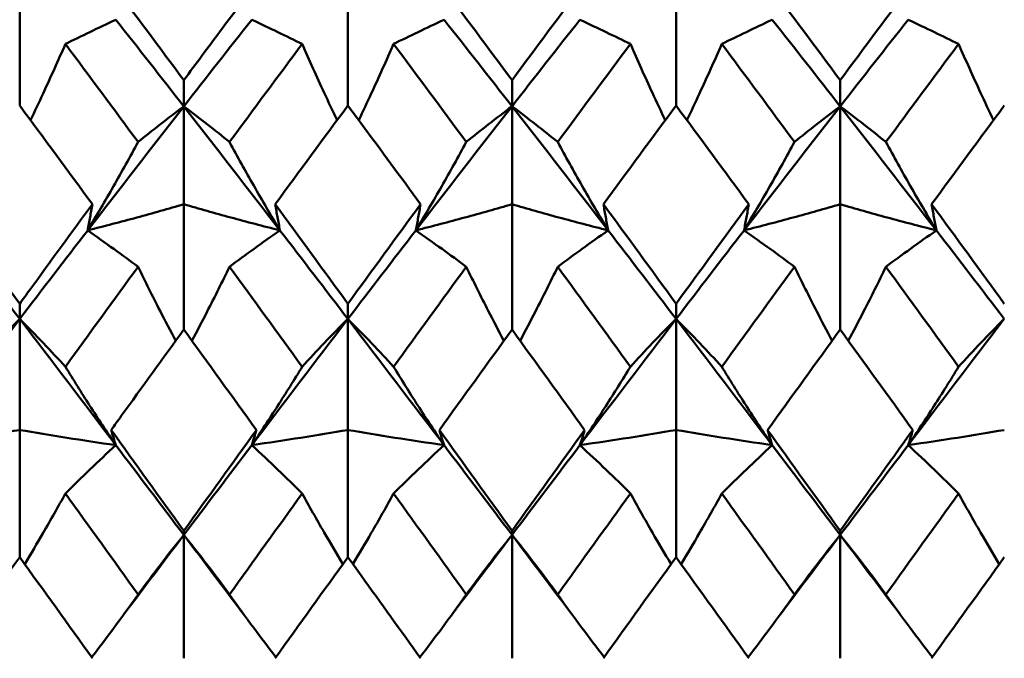
# Model space of a CAD drawing. Units: millimetres. Extents: x 6 to 588, y 6 to 414.
# Drawn here: x 373 to 376, y 131 to 134 of the extents above; entities that cross this region are included whole.
import ezdxf

# ---------------------------------------------------------------- set-up
doc = ezdxf.new("R2010")
doc.units = ezdxf.units.MM
doc.layers.add('Bemaßungen(SuP)', color=7, linetype='Continuous', lineweight=25, true_color=0x0000a0)
doc.layers.add('Sichtbare Kanten(SuP)', color=7, linetype='Continuous', lineweight=50)
doc.styles.add('ISOCP', font='isocpeur.ttf')
doc.dimstyles.new('SuP-DIN', dxfattribs={"dimtxt": 3.5, "dimasz": 2.5, "dimexe": 2, "dimexo": 0, "dimgap": 0.5, "dimtad": 1, "dimrnd": 1e-08, "dimtxsty": 'ISOCP', "dimcen": 0.09, "dimdle": 12, "dimclrd": 256, "dimclre": 256, "dimclrt": 256, "dimazin": 2, "dimtfac": 0.571429, "dimtdec": 3, "dimtmove": 0, "dimatfit": 3, "dimfxl": 1, "dimtolj": 1, "dimlwd": 25, "dimlwe": 25, "dimarcsym": 0})

# ---------------------------------------------------------------- blocks, each defined once
blk = doc.blocks.new('*D9')
at = {"layer": 'Bemaßungen(SuP)', "color": 174, "linetype": 'Continuous', "lineweight": 25, "true_color": 0x0000a0, "transparency": 16777216}
for p, q in [((174.2953, 174.3851), (202.2805, 174.3851)), ((200.2805, 133.1851), (200.2805, 171.8851))]:
    blk.add_line(p, q, dxfattribs=at)
at = {"layer": 'Bemaßungen(SuP)', "color": 174, "linetype": 'Continuous', "true_color": 0x0000a0, "transparency": 16777216}
for points in [[(199.8638, 171.8851), (200.6971, 171.8851), (200.2805, 174.3851)], [(199.8638, 133.1851), (200.6971, 133.1851), (200.2805, 130.6851)]]:
    blk.add_solid(points, dxfattribs=at)
at = {"layer": 'Defpoints', "color": 0, "linetype": 'Continuous', "transparency": 16777216}
for p in [(174.2953, 174.3851), (200.2805, 174.3851), (387.0953, 130.6851)]:
    blk.add_point(p, dxfattribs=at)
at = {"layer": 'Bemaßungen(SuP)', "color": 174, "linetype": 'Continuous', "lineweight": 25, "true_color": 0x0000a0, "transparency": 16777216, "insert": (196.2805, 150.0851), "char_height": 3.5, "attachment_point": 1, "rotation": 90, "style": 'ISOCP'}
blk.add_mtext('\\A1;44', dxfattribs=at)

msp = doc.modelspace()

# ---------------------------------------------------------------- linework, layer by layer
at = {"layer": 'Sichtbare Kanten(SuP)'}
for p, q in [((372.6349, 133.1768), (372.6349, 133.6579)), ((373.9206, 133.1768), (373.9206, 133.6579)), ((375.2063, 133.1768), (375.2063, 133.6579)), ((373.2778, 133.1736), (373.2778, 133.2762)), ((374.5635, 133.1736), (374.5635, 133.2762)), ((375.8492, 133.1736), (375.8492, 133.2762)), ((373.2778, 133.1736), (373.2778, 132.7901)), ((374.5635, 133.1736), (374.5635, 132.7901)), ((375.8492, 133.1736), (375.8492, 132.7901)), ((373.2778, 132.2986), (373.2778, 132.7901)), ((374.5635, 132.2986), (374.5635, 132.7901)), ((375.8492, 132.2986), (375.8492, 132.7901)), ((372.6349, 132.3405), (372.6349, 132.4)), ((373.9206, 132.3405), (373.9206, 132.4)), ((375.2063, 132.3405), (375.2063, 132.4)), ((372.6349, 132.3405), (372.6349, 131.9053)), ((373.9206, 132.3405), (373.9206, 131.9053)), ((375.2063, 132.3405), (375.2063, 131.9053)), ((372.6349, 131.4075), (372.6349, 131.9053)), ((373.9206, 131.4075), (373.9206, 131.9053)), ((375.2063, 131.4075), (375.2063, 131.9053)), ((373.2778, 131.4941), (373.2778, 131.51)), ((373.2778, 131.4941), (373.2778, 131.0107)), ((374.5635, 131.4941), (374.5635, 131.51)), ((374.5635, 131.4941), (374.5635, 131.0107)), ((375.8492, 131.4941), (375.8492, 131.51)), ((375.8492, 131.4941), (375.8492, 131.0107))]:
    msp.add_line(p, q, dxfattribs=at)
for points in [[(372.9932, 133.6579), (373.0881, 133.5313), (373.183, 133.4041), (373.2778, 133.2762)], [(374.2789, 133.6579), (374.3737, 133.5314), (374.4686, 133.4042), (374.5635, 133.2762)], [(374.5635, 133.2762), (374.6584, 133.4042), (374.7532, 133.5314), (374.8481, 133.6579)], [(375.5646, 133.6579), (375.6594, 133.5315), (375.7542, 133.4043), (375.8492, 133.2762)], [(375.8492, 133.2762), (375.9441, 133.4042), (376.0389, 133.5314), (376.1338, 133.6579)], [(373.2778, 133.1736), (373.189, 133.2874), (373.1003, 133.4006), (373.0115, 133.5132)], [(373.544, 133.5132), (373.4553, 133.4006), (373.3665, 133.2874), (373.2778, 133.1736)], [(374.5635, 133.1736), (374.4747, 133.2874), (374.386, 133.4006), (374.2972, 133.5132)], [(374.8297, 133.5132), (374.741, 133.4006), (374.6522, 133.2874), (374.5635, 133.1736)], [(375.8492, 133.1736), (375.7604, 133.2874), (375.6717, 133.4006), (375.5829, 133.5132)], [(376.1155, 133.5132), (376.0267, 133.4006), (375.938, 133.2874), (375.8492, 133.1736)], [(372.814, 133.4182), (372.9089, 133.2908), (373.0038, 133.1626), (373.0986, 133.0339)], [(373.4569, 133.0339), (373.5518, 133.1626), (373.6466, 133.2908), (373.7415, 133.4182)], [(374.0998, 133.4182), (374.1946, 133.2908), (374.2895, 133.1626), (374.3844, 133.0339)], [(374.7426, 133.0339), (374.8375, 133.1626), (374.9323, 133.2908), (375.0272, 133.4182)], [(375.3855, 133.4182), (375.4803, 133.2908), (375.5752, 133.1626), (375.6701, 133.0339)], [(376.0283, 133.0339), (376.1232, 133.1626), (376.2181, 133.2908), (376.3129, 133.4182)], [(372.9195, 132.7901), (372.8247, 132.9196), (372.7298, 133.0485), (372.6349, 133.1768)], [(373.2778, 133.1736), (373.1522, 133.0127), (373.0267, 132.8506), (372.9012, 132.6876)], [(373.6544, 132.6876), (373.5288, 132.8506), (373.4033, 133.0127), (373.2778, 133.1736)], [(373.9206, 133.1768), (373.8258, 133.0485), (373.7309, 132.9196), (373.636, 132.7901)], [(374.5635, 133.1736), (374.438, 133.0127), (374.3124, 132.8506), (374.1869, 132.6876)], [(374.9401, 132.6876), (374.8146, 132.8506), (374.689, 133.0127), (374.5635, 133.1736)], [(375.2063, 133.1768), (375.1115, 133.0485), (375.0166, 132.9196), (374.9217, 132.7901)], [(375.491, 132.7901), (375.3961, 132.9195), (375.3012, 133.0485), (375.2063, 133.1768)], [(375.8492, 133.1736), (375.7237, 133.0127), (375.5981, 132.8506), (375.4726, 132.6876)], [(376.2258, 132.6876), (376.1003, 132.8506), (375.9747, 133.0127), (375.8492, 133.1736)], [(376.4921, 133.1768), (376.3972, 133.0485), (376.3023, 132.9196), (376.2074, 132.7901)], [(372.3503, 132.7901), (372.4451, 132.6607), (372.5399, 132.5307), (372.6349, 132.4)], [(373.636, 132.7901), (373.7309, 132.6605), (373.8258, 132.5305), (373.9206, 132.4)], [(373.9206, 132.4), (374.0155, 132.5305), (374.1104, 132.6606), (374.2052, 132.7901)], [(374.9217, 132.7901), (375.0166, 132.6606), (375.1114, 132.5306), (375.2063, 132.4)], [(375.2063, 132.4), (375.3012, 132.5305), (375.3961, 132.6606), (375.491, 132.7901)], [(376.2074, 132.7901), (376.3024, 132.6604), (376.3973, 132.5304), (376.4921, 132.4)], [(372.6349, 132.3405), (372.5462, 132.4566), (372.4574, 132.5723), (372.3687, 132.6876)], [(372.9012, 132.6876), (372.8124, 132.5723), (372.7237, 132.4566), (372.6349, 132.3405)], [(373.9206, 132.3405), (373.8319, 132.4566), (373.7431, 132.5723), (373.6544, 132.6876)], [(374.1869, 132.6876), (374.0981, 132.5723), (374.0094, 132.4566), (373.9206, 132.3405)], [(375.2063, 132.3405), (375.1176, 132.4566), (375.0288, 132.5723), (374.9401, 132.6876)], [(375.4726, 132.6876), (375.3838, 132.5723), (375.2951, 132.4566), (375.2063, 132.3405)], [(376.4921, 132.3405), (376.4033, 132.4566), (376.3146, 132.5723), (376.2258, 132.6876)], [(372.814, 132.1531), (372.9089, 132.2841), (373.0038, 132.4148), (373.0986, 132.5449)], [(373.4569, 132.5449), (373.5518, 132.4148), (373.6466, 132.2841), (373.7415, 132.1531)], [(374.0998, 132.1531), (374.1946, 132.2841), (374.2895, 132.4148), (374.3844, 132.5449)], [(374.7426, 132.5449), (374.8375, 132.4148), (374.9323, 132.2841), (375.0272, 132.1531)], [(375.3855, 132.1531), (375.4803, 132.2841), (375.5752, 132.4148), (375.6701, 132.5449)], [(376.0283, 132.5449), (376.1232, 132.4148), (376.2181, 132.2841), (376.3129, 132.1531)], [(372.6349, 132.3405), (372.5094, 132.1763), (372.3838, 132.0114), (372.2583, 131.8459)], [(373.0115, 131.8459), (372.886, 132.0114), (372.7604, 132.1763), (372.6349, 132.3405)], [(373.9206, 132.3405), (373.7951, 132.1763), (373.6696, 132.0114), (373.544, 131.8459)], [(374.2972, 131.8459), (374.1717, 132.0114), (374.0462, 132.1763), (373.9206, 132.3405)], [(375.2063, 132.3405), (375.0808, 132.1763), (374.9553, 132.0114), (374.8297, 131.8459)], [(375.5829, 131.8459), (375.4574, 132.0114), (375.3319, 132.1763), (375.2063, 132.3405)], [(376.4921, 132.3405), (376.3665, 132.1763), (376.241, 132.0114), (376.1155, 131.8459)], [(373.5624, 131.9053), (373.4675, 132.0368), (373.3726, 132.168), (373.2778, 132.2986)], [(374.5635, 132.2986), (374.4686, 132.1679), (374.3737, 132.0368), (374.2789, 131.9053)], [(374.8481, 131.9053), (374.7533, 132.0367), (374.6584, 132.1678), (374.5635, 132.2986)], [(375.8492, 132.2986), (375.7543, 132.1679), (375.6595, 132.0368), (375.5646, 131.9053)], [(376.1338, 131.9053), (376.0389, 132.0368), (375.9441, 132.1679), (375.8492, 132.2986)], [(372.9932, 131.9053), (373.0881, 131.7737), (373.183, 131.6419), (373.2778, 131.51)], [(373.2778, 131.51), (373.3726, 131.642), (373.4675, 131.7738), (373.5624, 131.9053)], [(374.2789, 131.9053), (374.3737, 131.7738), (374.4686, 131.642), (374.5635, 131.51)], [(374.5635, 131.51), (374.6584, 131.642), (374.7532, 131.7738), (374.8481, 131.9053)], [(375.5646, 131.9053), (375.6594, 131.7739), (375.7542, 131.6421), (375.8492, 131.51)], [(375.8492, 131.51), (375.944, 131.6419), (376.0388, 131.7737), (376.1338, 131.9053)], [(373.2778, 131.4941), (373.189, 131.6116), (373.1003, 131.7289), (373.0115, 131.8459)], [(373.544, 131.8459), (373.4553, 131.7289), (373.3665, 131.6116), (373.2778, 131.4941)], [(374.5635, 131.4941), (374.4747, 131.6116), (374.386, 131.7289), (374.2972, 131.8459)], [(374.8297, 131.8459), (374.741, 131.7289), (374.6522, 131.6116), (374.5635, 131.4941)], [(375.8492, 131.4941), (375.7604, 131.6116), (375.6717, 131.7289), (375.5829, 131.8459)], [(376.1155, 131.8459), (376.0267, 131.7289), (375.938, 131.6116), (375.8492, 131.4941)], [(372.814, 131.6567), (372.9089, 131.5249), (373.0038, 131.3928), (373.0986, 131.2605)], [(373.4569, 131.2605), (373.5518, 131.3928), (373.6466, 131.5249), (373.7415, 131.6567)], [(374.0998, 131.6567), (374.1946, 131.5249), (374.2895, 131.3928), (374.3844, 131.2605)], [(374.7426, 131.2605), (374.8375, 131.3928), (374.9323, 131.5249), (375.0272, 131.6567)], [(375.3855, 131.6567), (375.4803, 131.5249), (375.5752, 131.3928), (375.6701, 131.2605)], [(376.0283, 131.2605), (376.1232, 131.3928), (376.2181, 131.5249), (376.3129, 131.6567)], [(373.2778, 131.4941), (373.2, 131.3912), (373.1223, 131.2882), (373.0446, 131.1851)], [(373.511, 131.1851), (373.4332, 131.2882), (373.3555, 131.3912), (373.2778, 131.4941)], [(374.5635, 131.4941), (374.4857, 131.3912), (374.408, 131.2882), (374.3303, 131.1851)], [(374.7967, 131.1851), (374.719, 131.2882), (374.6412, 131.3912), (374.5635, 131.4941)], [(375.8492, 131.4941), (375.7715, 131.3912), (375.6937, 131.2882), (375.616, 131.1851)], [(376.0824, 131.1851), (376.0047, 131.2882), (375.9269, 131.3912), (375.8492, 131.4941)], [(372.9195, 131.0107), (372.8247, 131.1431), (372.7298, 131.2754), (372.6349, 131.4075)], [(373.9206, 131.4075), (373.8257, 131.2754), (373.7309, 131.1431), (373.636, 131.0107)], [(375.2063, 131.4075), (375.1115, 131.2754), (375.0166, 131.1431), (374.9217, 131.0107)], [(375.491, 131.0107), (375.3961, 131.143), (375.3012, 131.2753), (375.2063, 131.4075)], [(376.4921, 131.4075), (376.3971, 131.2753), (376.3023, 131.143), (376.2074, 131.0107)]]:
    msp.add_open_spline(points, degree=3, dxfattribs=at)
for points, knots in [([(373.2778, 133.2762), (373.3252, 133.3402), (373.3726, 133.404), (373.4675, 133.5313), (373.515, 133.5947), (373.5624, 133.6579)], [0.33183126, 0.33183126, 0.33183126, 0.33183126, 0.35628006, 0.35628006, 0.38072752, 0.38072752, 0.38072752, 0.38072752]), ([(373.0115, 133.5132), (372.9768, 133.4967), (372.9431, 133.4806), (372.8773, 133.4489), (372.8452, 133.4334), (372.814, 133.4182)], [-0.05792102, -0.05792102, -0.05792102, -0.05792102, -0.02907126, -0.02907126, 0, 0, 0, 0]), ([(373.544, 133.5132), (373.5792, 133.4965), (373.6134, 133.4801), (373.6791, 133.4485), (373.7108, 133.4332), (373.7415, 133.4182)], [-0.05792103, -0.05792103, -0.05792103, -0.05792103, -0.02867423, -0.02867423, 0, 0, 0, 0]), ([(374.2972, 133.5132), (374.2625, 133.4967), (374.2288, 133.4806), (374.163, 133.4489), (374.1309, 133.4334), (374.0998, 133.4182)], [-0.05792102, -0.05792102, -0.05792102, -0.05792102, -0.02907503, -0.02907503, 0, 0, 0, 0]), ([(374.8297, 133.5132), (374.8649, 133.4965), (374.8991, 133.4801), (374.9648, 133.4485), (374.9965, 133.4332), (375.0272, 133.4182)], [-0.05792103, -0.05792103, -0.05792103, -0.05792103, -0.02867744, -0.02867744, 0, 0, 0, 0]), ([(375.5829, 133.5132), (375.5482, 133.4967), (375.5145, 133.4806), (375.4487, 133.449), (375.4166, 133.4334), (375.3855, 133.4182)], [-0.05792102, -0.05792102, -0.05792102, -0.05792102, -0.02907793, -0.02907793, 0, 0, 0, 0]), ([(376.1155, 133.5132), (376.1507, 133.4965), (376.1848, 133.4801), (376.2506, 133.4485), (376.2822, 133.4332), (376.3129, 133.4182)], [-0.05792103, -0.05792103, -0.05792103, -0.05792103, -0.02867994, -0.02867994, 0, 0, 0, 0]), ([(372.814, 133.4182), (372.7858, 133.3536), (372.7567, 133.2889), (372.7105, 133.1893), (372.6941, 133.1543), (372.6773, 133.1194)], [-0.0584267, -0.0584267, -0.0584267, -0.0584267, -0.02905322, -0.02905322, -0.01321242, -0.01321242, -0.01321242, -0.01321242]), ([(373.7415, 133.4182), (373.7694, 133.3545), (373.798, 133.2907), (373.8442, 133.191), (373.861, 133.1552), (373.8782, 133.1194)], [-0.05842671, -0.05842671, -0.05842671, -0.05842671, -0.02945843, -0.02945843, -0.01321237, -0.01321237, -0.01321237, -0.01321237]), ([(374.0998, 133.4182), (374.0715, 133.3536), (374.0424, 133.2889), (373.9962, 133.1893), (373.9798, 133.1543), (373.9631, 133.1194)], [-0.0584267, -0.0584267, -0.0584267, -0.0584267, -0.02905714, -0.02905714, -0.01321241, -0.01321241, -0.01321241, -0.01321241]), ([(375.0272, 133.4182), (375.0551, 133.3545), (375.0837, 133.2907), (375.1299, 133.1911), (375.1467, 133.1552), (375.1639, 133.1194)], [-0.05842671, -0.05842671, -0.05842671, -0.05842671, -0.0294618, -0.0294618, -0.01321237, -0.01321237, -0.01321237, -0.01321237]), ([(375.3855, 133.4182), (375.3572, 133.3536), (375.3281, 133.2889), (375.282, 133.1893), (375.2655, 133.1543), (375.2488, 133.1194)], [-0.0584267, -0.0584267, -0.0584267, -0.0584267, -0.02906014, -0.02906014, -0.01321241, -0.01321241, -0.01321241, -0.01321241]), ([(376.3129, 133.4182), (376.3408, 133.3545), (376.3695, 133.2907), (376.4156, 133.1911), (376.4325, 133.1552), (376.4496, 133.1194)], [-0.05842671, -0.05842671, -0.05842671, -0.05842671, -0.02946442, -0.02946442, -0.01321237, -0.01321237, -0.01321237, -0.01321237]), ([(373.0986, 133.0339), (373.1269, 133.0567), (373.156, 133.0799), (373.2157, 133.1264), (373.2462, 133.1499), (373.2778, 133.1736)], [-0.0584267, -0.0584267, -0.0584267, -0.0584267, -0.02905442, -0.02905442, 0, 0, 0, 0]), ([(373.4569, 133.0339), (373.429, 133.0564), (373.4004, 133.0792), (373.3407, 133.1258), (373.3097, 133.1495), (373.2778, 133.1736)], [-0.05842671, -0.05842671, -0.05842671, -0.05842671, -0.02945663, -0.02945663, 0, 0, 0, 0]), ([(374.2052, 132.7901), (374.1278, 132.8958), (374.0502, 133.0013), (373.9553, 133.1299), (373.938, 133.1534), (373.9206, 133.1768)], [5.87968834, 5.87968834, 5.87968834, 5.87968834, 5.91967567, 5.91967567, 5.92860621, 5.92860621, 5.92860621, 5.92860621]), ([(374.3844, 133.0339), (374.4126, 133.0567), (374.4417, 133.0799), (374.5014, 133.1264), (374.5319, 133.1499), (374.5635, 133.1736)], [-0.0584267, -0.0584267, -0.0584267, -0.0584267, -0.02905805, -0.02905805, 0, 0, 0, 0]), ([(374.7426, 133.0339), (374.7148, 133.0564), (374.6861, 133.0792), (374.6265, 133.1258), (374.5955, 133.1495), (374.5635, 133.1736)], [-0.05842671, -0.05842671, -0.05842671, -0.05842671, -0.02946041, -0.02946041, 0, 0, 0, 0]), ([(375.6701, 133.0339), (375.6983, 133.0567), (375.7274, 133.0799), (375.7871, 133.1264), (375.8177, 133.1499), (375.8492, 133.1736)], [-0.0584267, -0.0584267, -0.0584267, -0.0584267, -0.02906085, -0.02906085, 0, 0, 0, 0]), ([(376.0283, 133.0339), (376.0005, 133.0564), (375.9718, 133.0792), (375.9122, 133.1258), (375.8812, 133.1495), (375.8492, 133.1736)], [-0.05842671, -0.05842671, -0.05842671, -0.05842671, -0.02946333, -0.02946333, 0, 0, 0, 0]), ([(372.9012, 132.6876), (372.9359, 132.7453), (372.9696, 132.8029), (373.0354, 132.9183), (373.0675, 132.9762), (373.0986, 133.0339)], [-0.05792102, -0.05792102, -0.05792102, -0.05792102, -0.02907001, -0.02907001, 0, 0, 0, 0]), ([(373.6544, 132.6876), (373.6192, 132.7461), (373.585, 132.8045), (373.5193, 132.9199), (373.4876, 132.9769), (373.4569, 133.0339)], [-0.05792103, -0.05792103, -0.05792103, -0.05792103, -0.02867251, -0.02867251, 0, 0, 0, 0]), ([(374.1869, 132.6876), (374.2216, 132.7453), (374.2553, 132.8029), (374.3211, 132.9183), (374.3532, 132.9761), (374.3844, 133.0339)], [-0.05792102, -0.05792102, -0.05792102, -0.05792102, -0.02907408, -0.02907408, 0, 0, 0, 0]), ([(374.9401, 132.6876), (374.9049, 132.7461), (374.8707, 132.8045), (374.805, 132.9199), (374.7734, 132.9769), (374.7426, 133.0339)], [-0.05792103, -0.05792103, -0.05792103, -0.05792103, -0.02867612, -0.02867612, 0, 0, 0, 0]), ([(375.4726, 132.6876), (375.5073, 132.7453), (375.541, 132.8029), (375.6068, 132.9183), (375.6389, 132.9761), (375.6701, 133.0339)], [-0.05792102, -0.05792102, -0.05792102, -0.05792102, -0.02907719, -0.02907719, 0, 0, 0, 0]), ([(376.2258, 132.6876), (376.1906, 132.7461), (376.1564, 132.8045), (376.0907, 132.9199), (376.0591, 132.9769), (376.0283, 133.0339)], [-0.05792103, -0.05792103, -0.05792103, -0.05792103, -0.02867891, -0.02867891, 0, 0, 0, 0]), ([(372.6349, 132.4), (372.6482, 132.4183), (372.6615, 132.4366), (372.7564, 132.567), (372.838, 132.6788), (372.9195, 132.7901)], [0.36712635, 0.36712635, 0.36712635, 0.36712635, 0.3739719, 0.3739719, 0.41603176, 0.41603176, 0.41603176, 0.41603176]), ([(373.2778, 132.7901), (373.2179, 132.7725), (373.1565, 132.7551), (373.0309, 132.7209), (372.9668, 132.7041), (372.9012, 132.6876)], [-0.06156924, -0.06156924, -0.06156924, -0.06156924, -0.03069873, -0.03069873, 0, 0, 0, 0]), ([(372.9195, 132.7901), (372.9166, 132.773), (372.9136, 132.7559), (372.9075, 132.7217), (372.9044, 132.7047), (372.9012, 132.6876)], [-0.04871241, -0.04871241, -0.04871241, -0.04871241, -0.02435589, -0.02435589, 0, 0, 0, 0]), ([(373.2778, 132.7901), (373.3377, 132.7725), (373.3991, 132.7551), (373.5246, 132.7209), (373.5887, 132.7041), (373.6544, 132.6876)], [-0.06156924, -0.06156924, -0.06156924, -0.06156924, -0.0307043, -0.0307043, 0, 0, 0, 0]), ([(373.636, 132.7901), (373.6389, 132.773), (373.6419, 132.7559), (373.648, 132.7217), (373.6512, 132.7047), (373.6544, 132.6876)], [-0.04871241, -0.04871241, -0.04871241, -0.04871241, -0.02435591, -0.02435591, 0, 0, 0, 0]), ([(374.5635, 132.7901), (374.5036, 132.7725), (374.4422, 132.7551), (374.3167, 132.7209), (374.2526, 132.7041), (374.1869, 132.6876)], [-0.06156924, -0.06156924, -0.06156924, -0.06156924, -0.03071687, -0.03071687, 0, 0, 0, 0]), ([(374.2052, 132.7901), (374.2023, 132.773), (374.1993, 132.7559), (374.1932, 132.7217), (374.1901, 132.7047), (374.1869, 132.6876)], [-0.04871241, -0.04871241, -0.04871241, -0.04871241, -0.02435593, -0.02435593, 0, 0, 0, 0]), ([(374.5635, 132.7901), (374.6234, 132.7725), (374.6847, 132.7551), (374.8102, 132.7209), (374.8744, 132.7041), (374.9401, 132.6876)], [-0.06156924, -0.06156924, -0.06156924, -0.06156924, -0.03072111, -0.03072111, 0, 0, 0, 0]), ([(374.9217, 132.7901), (374.9246, 132.773), (374.9276, 132.7559), (374.9337, 132.7217), (374.9369, 132.7047), (374.9401, 132.6876)], [-0.04871241, -0.04871241, -0.04871241, -0.04871241, -0.02435594, -0.02435594, 0, 0, 0, 0]), ([(375.8492, 132.7901), (375.7893, 132.7725), (375.728, 132.7551), (375.6025, 132.7209), (375.5383, 132.7041), (375.4726, 132.6876)], [-0.06156924, -0.06156924, -0.06156924, -0.06156924, -0.03073078, -0.03073078, 0, 0, 0, 0]), ([(375.491, 132.7901), (375.488, 132.773), (375.4851, 132.7559), (375.4789, 132.7217), (375.4758, 132.7047), (375.4726, 132.6876)], [-0.04871241, -0.04871241, -0.04871241, -0.04871241, -0.02435596, -0.02435596, 0, 0, 0, 0]), ([(375.8492, 132.7901), (375.909, 132.7725), (375.9704, 132.7551), (376.0959, 132.7209), (376.1601, 132.7041), (376.2258, 132.6876)], [-0.06156924, -0.06156924, -0.06156924, -0.06156924, -0.03073407, -0.03073407, 0, 0, 0, 0]), ([(376.2074, 132.7901), (376.2104, 132.773), (376.2133, 132.7559), (376.2194, 132.7217), (376.2226, 132.7047), (376.2258, 132.6876)], [-0.04871241, -0.04871241, -0.04871241, -0.04871241, -0.02435597, -0.02435597, 0, 0, 0, 0]), ([(372.9012, 132.6876), (372.9364, 132.6629), (372.9706, 132.6386), (373.0363, 132.5911), (373.0679, 132.5679), (373.0986, 132.5449)], [-0.05792103, -0.05792103, -0.05792103, -0.05792103, -0.02867001, -0.02867001, 0, 0, 0, 0]), ([(373.6544, 132.6876), (373.6196, 132.6633), (373.5859, 132.6393), (373.5201, 132.5917), (373.4881, 132.5682), (373.4569, 132.5449)], [-0.05792102, -0.05792102, -0.05792102, -0.05792102, -0.02907126, -0.02907126, 0, 0, 0, 0]), ([(374.1869, 132.6876), (374.2221, 132.6629), (374.2563, 132.6386), (374.322, 132.5911), (374.3536, 132.5679), (374.3844, 132.5449)], [-0.05792103, -0.05792103, -0.05792103, -0.05792103, -0.02867423, -0.02867423, 0, 0, 0, 0]), ([(374.9401, 132.6876), (374.9054, 132.6633), (374.8716, 132.6393), (374.8059, 132.5918), (374.7738, 132.5682), (374.7426, 132.5449)], [-0.05792102, -0.05792102, -0.05792102, -0.05792102, -0.02907503, -0.02907503, 0, 0, 0, 0]), ([(375.4726, 132.6876), (375.5078, 132.6629), (375.542, 132.6386), (375.6077, 132.5911), (375.6393, 132.5679), (375.6701, 132.5449)], [-0.05792103, -0.05792103, -0.05792103, -0.05792103, -0.02867744, -0.02867744, 0, 0, 0, 0]), ([(376.2258, 132.6876), (376.1911, 132.6633), (376.1574, 132.6393), (376.0916, 132.5918), (376.0595, 132.5682), (376.0283, 132.5449)], [-0.05792102, -0.05792102, -0.05792102, -0.05792102, -0.02907793, -0.02907793, 0, 0, 0, 0]), ([(373.0986, 132.5449), (373.1265, 132.4875), (373.1552, 132.4299), (373.2048, 132.3332), (373.2252, 132.2941), (373.2461, 132.2549)], [-0.05842671, -0.05842671, -0.05842671, -0.05842671, -0.02945401, -0.02945401, -0.00983602, -0.00983602, -0.00983602, -0.00983602]), ([(373.4569, 132.5449), (373.4287, 132.4867), (373.3996, 132.4283), (373.3499, 132.3316), (373.3299, 132.2933), (373.3095, 132.2549)], [-0.0584267, -0.0584267, -0.0584267, -0.0584267, -0.02905322, -0.02905322, -0.00983604, -0.00983604, -0.00983604, -0.00983604]), ([(374.3844, 132.5449), (374.4122, 132.4875), (374.4409, 132.4299), (374.4905, 132.3332), (374.5109, 132.2941), (374.5318, 132.2549)], [-0.05842671, -0.05842671, -0.05842671, -0.05842671, -0.02945843, -0.02945843, -0.00983602, -0.00983602, -0.00983602, -0.00983602]), ([(374.7426, 132.5449), (374.7144, 132.4867), (374.6853, 132.4283), (374.6357, 132.3316), (374.6156, 132.2933), (374.5952, 132.2549)], [-0.0584267, -0.0584267, -0.0584267, -0.0584267, -0.02905714, -0.02905714, -0.00983604, -0.00983604, -0.00983604, -0.00983604]), ([(375.6701, 132.5449), (375.6979, 132.4875), (375.7266, 132.4299), (375.7762, 132.3332), (375.7966, 132.2941), (375.8175, 132.2549)], [-0.05842671, -0.05842671, -0.05842671, -0.05842671, -0.0294618, -0.0294618, -0.00983602, -0.00983602, -0.00983602, -0.00983602]), ([(376.0283, 132.5449), (376.0001, 132.4867), (375.971, 132.4283), (375.9214, 132.3316), (375.9013, 132.2933), (375.8809, 132.2549)], [-0.0584267, -0.0584267, -0.0584267, -0.0584267, -0.02906014, -0.02906014, -0.00983604, -0.00983604, -0.00983604, -0.00983604]), ([(372.4558, 132.1531), (372.484, 132.184), (372.5131, 132.2152), (372.5728, 132.2777), (372.6034, 132.309), (372.6349, 132.3405)], [-0.0584267, -0.0584267, -0.0584267, -0.0584267, -0.02904959, -0.02904959, 0, 0, 0, 0]), ([(372.814, 132.1531), (372.7862, 132.1836), (372.7575, 132.2143), (372.6979, 132.2768), (372.6669, 132.3085), (372.6349, 132.3405)], [-0.05842671, -0.05842671, -0.05842671, -0.05842671, -0.02945159, -0.02945159, 0, 0, 0, 0]), ([(373.7415, 132.1531), (373.7697, 132.184), (373.7988, 132.2152), (373.8585, 132.2776), (373.8891, 132.309), (373.9206, 132.3405)], [-0.0584267, -0.0584267, -0.0584267, -0.0584267, -0.02905442, -0.02905442, 0, 0, 0, 0]), ([(374.0998, 132.1531), (374.0719, 132.1836), (374.0432, 132.2143), (373.9836, 132.2768), (373.9526, 132.3085), (373.9206, 132.3405)], [-0.05842671, -0.05842671, -0.05842671, -0.05842671, -0.02945663, -0.02945663, 0, 0, 0, 0]), ([(375.0272, 132.1531), (375.0554, 132.184), (375.0845, 132.2152), (375.1442, 132.2776), (375.1748, 132.309), (375.2063, 132.3405)], [-0.0584267, -0.0584267, -0.0584267, -0.0584267, -0.02905805, -0.02905805, 0, 0, 0, 0]), ([(375.3855, 132.1531), (375.3576, 132.1836), (375.3289, 132.2143), (375.2693, 132.2768), (375.2383, 132.3085), (375.2063, 132.3405)], [-0.05842671, -0.05842671, -0.05842671, -0.05842671, -0.02946041, -0.02946041, 0, 0, 0, 0]), ([(376.3129, 132.1531), (376.3411, 132.184), (376.3702, 132.2151), (376.4299, 132.2776), (376.4605, 132.3089), (376.4921, 132.3405)], [-0.0584267, -0.0584267, -0.0584267, -0.0584267, -0.02907576, -0.02907576, 0, 0, 0, 0]), ([(373.2778, 132.2986), (373.1962, 132.1863), (373.1146, 132.0735), (373.0197, 131.9421), (373.0064, 131.9237), (372.9932, 131.9053)], [0.27009202, 0.27009202, 0.27009202, 0.27009202, 0.31214739, 0.31214739, 0.31899282, 0.31899282, 0.31899282, 0.31899282]), ([(373.0115, 131.8459), (372.9763, 131.8979), (372.9421, 131.9498), (372.8764, 132.0522), (372.8448, 132.1027), (372.814, 132.1531)], [-0.05792103, -0.05792103, -0.05792103, -0.05792103, -0.0286677, -0.0286677, 0, 0, 0, 0]), ([(373.544, 131.8459), (373.5788, 131.8972), (373.6125, 131.9484), (373.6783, 132.0507), (373.7103, 132.102), (373.7415, 132.1531)], [-0.05792102, -0.05792102, -0.05792102, -0.05792102, -0.02907001, -0.02907001, 0, 0, 0, 0]), ([(374.2972, 131.8459), (374.262, 131.8979), (374.2278, 131.9498), (374.1621, 132.0521), (374.1305, 132.1027), (374.0998, 132.1531)], [-0.05792103, -0.05792103, -0.05792103, -0.05792103, -0.02867251, -0.02867251, 0, 0, 0, 0]), ([(374.8297, 131.8459), (374.8645, 131.8972), (374.8982, 131.9483), (374.964, 132.0507), (374.996, 132.102), (375.0272, 132.1531)], [-0.05792102, -0.05792102, -0.05792102, -0.05792102, -0.02907408, -0.02907408, 0, 0, 0, 0]), ([(375.5829, 131.8459), (375.5477, 131.8979), (375.5136, 131.9498), (375.4478, 132.0521), (375.4162, 132.1027), (375.3855, 132.1531)], [-0.05792103, -0.05792103, -0.05792103, -0.05792103, -0.02867612, -0.02867612, 0, 0, 0, 0]), ([(376.1155, 131.8459), (376.1502, 131.8971), (376.1839, 131.9483), (376.2496, 132.0507), (376.2817, 132.102), (376.3129, 132.1531)], [-0.05792102, -0.05792102, -0.05792102, -0.05792102, -0.02909339, -0.02909339, 0, 0, 0, 0]), ([(372.6349, 131.9053), (372.575, 131.8951), (372.5135, 131.885), (372.388, 131.8652), (372.3239, 131.8554), (372.2583, 131.8459)], [-0.06156924, -0.06156924, -0.06156924, -0.06156924, -0.03067444, -0.03067444, 0, 0, 0, 0]), ([(372.6349, 131.9053), (372.6949, 131.8951), (372.7563, 131.885), (372.8818, 131.8652), (372.9459, 131.8554), (373.0115, 131.8459)], [-0.06156924, -0.06156924, -0.06156924, -0.06156924, -0.03068198, -0.03068198, 0, 0, 0, 0]), ([(372.9932, 131.9053), (372.9961, 131.8954), (372.9991, 131.8855), (373.0052, 131.8657), (373.0083, 131.8558), (373.0115, 131.8459)], [-0.04871241, -0.04871241, -0.04871241, -0.04871241, -0.02435587, -0.02435587, 0, 0, 0, 0]), ([(373.9206, 131.9053), (373.8607, 131.8951), (373.7993, 131.885), (373.6738, 131.8652), (373.6097, 131.8555), (373.544, 131.8459)], [-0.06156924, -0.06156924, -0.06156924, -0.06156924, -0.03069873, -0.03069873, 0, 0, 0, 0]), ([(373.5624, 131.9053), (373.5595, 131.8954), (373.5565, 131.8855), (373.5504, 131.8657), (373.5472, 131.8558), (373.544, 131.8459)], [-0.04871241, -0.04871241, -0.04871241, -0.04871241, -0.02435589, -0.02435589, 0, 0, 0, 0]), ([(373.9206, 131.9053), (373.9805, 131.8951), (374.0419, 131.885), (374.1675, 131.8652), (374.2316, 131.8555), (374.2972, 131.8459)], [-0.06156924, -0.06156924, -0.06156924, -0.06156924, -0.0307043, -0.0307043, 0, 0, 0, 0]), ([(374.2789, 131.9053), (374.2818, 131.8954), (374.2848, 131.8855), (374.2909, 131.8657), (374.294, 131.8558), (374.2972, 131.8459)], [-0.04871241, -0.04871241, -0.04871241, -0.04871241, -0.02435591, -0.02435591, 0, 0, 0, 0]), ([(375.2063, 131.9053), (375.1465, 131.8951), (375.0851, 131.885), (374.9596, 131.8652), (374.8954, 131.8555), (374.8297, 131.8459)], [-0.06156924, -0.06156924, -0.06156924, -0.06156924, -0.03071687, -0.03071687, 0, 0, 0, 0]), ([(374.8481, 131.9053), (374.8452, 131.8954), (374.8422, 131.8855), (374.8361, 131.8657), (374.833, 131.8558), (374.8297, 131.8459)], [-0.04871241, -0.04871241, -0.04871241, -0.04871241, -0.02435593, -0.02435593, 0, 0, 0, 0]), ([(375.2063, 131.9053), (375.2662, 131.8951), (375.3276, 131.885), (375.4531, 131.8652), (375.5172, 131.8555), (375.5829, 131.8459)], [-0.06156924, -0.06156924, -0.06156924, -0.06156924, -0.03072111, -0.03072111, 0, 0, 0, 0]), ([(375.5646, 131.9053), (375.5675, 131.8954), (375.5705, 131.8855), (375.5766, 131.8657), (375.5797, 131.8558), (375.5829, 131.8459)], [-0.04871241, -0.04871241, -0.04871241, -0.04871241, -0.02435594, -0.02435594, 0, 0, 0, 0]), ([(376.1338, 131.9053), (376.1309, 131.8954), (376.1279, 131.8855), (376.1218, 131.8657), (376.1187, 131.8558), (376.1155, 131.8459)], [-0.04871241, -0.04871241, -0.04871241, -0.04871241, -0.0243561, -0.0243561, 0, 0, 0, 0]), ([(376.4921, 131.9053), (376.4323, 131.8951), (376.3712, 131.8851), (376.2456, 131.8653), (376.1813, 131.8555), (376.1155, 131.8459)], [-0.06156924, -0.06156924, -0.06156924, -0.06156924, -0.03080324, -0.03080324, 0, 0, 0, 0]), ([(373.0115, 131.8459), (372.9768, 131.8139), (372.9431, 131.7822), (372.8773, 131.7192), (372.8452, 131.6878), (372.814, 131.6567)], [-0.05792102, -0.05792102, -0.05792102, -0.05792102, -0.02906625, -0.02906625, 0, 0, 0, 0]), ([(373.544, 131.8459), (373.5792, 131.8135), (373.6134, 131.7814), (373.6791, 131.7183), (373.7108, 131.6874), (373.7415, 131.6567)], [-0.05792103, -0.05792103, -0.05792103, -0.05792103, -0.02867001, -0.02867001, 0, 0, 0, 0]), ([(374.2972, 131.8459), (374.2625, 131.8139), (374.2288, 131.7822), (374.163, 131.7192), (374.1309, 131.6878), (374.0998, 131.6567)], [-0.05792102, -0.05792102, -0.05792102, -0.05792102, -0.02907126, -0.02907126, 0, 0, 0, 0]), ([(374.8297, 131.8459), (374.8649, 131.8135), (374.8991, 131.7814), (374.9649, 131.7183), (374.9965, 131.6874), (375.0272, 131.6567)], [-0.05792103, -0.05792103, -0.05792103, -0.05792103, -0.02867423, -0.02867423, 0, 0, 0, 0]), ([(375.5829, 131.8459), (375.5482, 131.8139), (375.5145, 131.7822), (375.4487, 131.7192), (375.4166, 131.6878), (375.3855, 131.6567)], [-0.05792102, -0.05792102, -0.05792102, -0.05792102, -0.02907503, -0.02907503, 0, 0, 0, 0]), ([(376.1155, 131.8459), (376.1506, 131.8135), (376.1848, 131.7814), (376.2505, 131.7184), (376.2822, 131.6874), (376.3129, 131.6567)], [-0.05792103, -0.05792103, -0.05792103, -0.05792103, -0.02869375, -0.02869375, 0, 0, 0, 0]), ([(372.814, 131.6567), (372.7858, 131.6052), (372.7567, 131.5536), (372.7032, 131.4614), (372.6792, 131.4209), (372.6545, 131.3802)], [-0.0584267, -0.0584267, -0.0584267, -0.0584267, -0.02904796, -0.02904796, -0.00605928, -0.00605928, -0.00605928, -0.00605928]), ([(373.7415, 131.6567), (373.7694, 131.606), (373.798, 131.5551), (373.8515, 131.4629), (373.8759, 131.4216), (373.901, 131.3802)], [-0.05842671, -0.05842671, -0.05842671, -0.05842671, -0.02945401, -0.02945401, -0.00605928, -0.00605928, -0.00605928, -0.00605928]), ([(374.0998, 131.6567), (374.0715, 131.6053), (374.0424, 131.5537), (373.9889, 131.4615), (373.9649, 131.4209), (373.9402, 131.3802)], [-0.0584267, -0.0584267, -0.0584267, -0.0584267, -0.02905322, -0.02905322, -0.00605928, -0.00605928, -0.00605928, -0.00605928]), ([(375.0272, 131.6567), (375.0551, 131.606), (375.0838, 131.5551), (375.1372, 131.4629), (375.1617, 131.4216), (375.1867, 131.3802)], [-0.05842671, -0.05842671, -0.05842671, -0.05842671, -0.02945843, -0.02945843, -0.00605928, -0.00605928, -0.00605928, -0.00605928]), ([(375.3855, 131.6567), (375.3572, 131.6053), (375.3281, 131.5537), (375.2747, 131.4615), (375.2506, 131.4209), (375.2259, 131.3802)], [-0.0584267, -0.0584267, -0.0584267, -0.0584267, -0.02905714, -0.02905714, -0.00605928, -0.00605928, -0.00605928, -0.00605928]), ([(376.3129, 131.6567), (376.3408, 131.606), (376.3694, 131.5551), (376.4229, 131.463), (376.4473, 131.4216), (376.4725, 131.3802)], [-0.05842671, -0.05842671, -0.05842671, -0.05842671, -0.02947888, -0.02947888, -0.00605928, -0.00605928, -0.00605928, -0.00605928]), ([(373.0986, 131.2605), (373.1269, 131.2993), (373.156, 131.3382), (373.2157, 131.416), (373.2462, 131.455), (373.2778, 131.4941)], [-0.0584267, -0.0584267, -0.0584267, -0.0584267, -0.02904959, -0.02904959, 0, 0, 0, 0]), ([(373.4569, 131.2605), (373.429, 131.2987), (373.4003, 131.3371), (373.3407, 131.415), (373.3097, 131.4544), (373.2778, 131.4941)], [-0.05842671, -0.05842671, -0.05842671, -0.05842671, -0.02945159, -0.02945159, 0, 0, 0, 0]), ([(374.3844, 131.2605), (374.4126, 131.2992), (374.4417, 131.3382), (374.5014, 131.416), (374.532, 131.455), (374.5635, 131.4941)], [-0.0584267, -0.0584267, -0.0584267, -0.0584267, -0.02905442, -0.02905442, 0, 0, 0, 0]), ([(374.7426, 131.2605), (374.7148, 131.2987), (374.6861, 131.3371), (374.6265, 131.415), (374.5955, 131.4544), (374.5635, 131.4941)], [-0.05842671, -0.05842671, -0.05842671, -0.05842671, -0.02945663, -0.02945663, 0, 0, 0, 0]), ([(375.6701, 131.2605), (375.6983, 131.2992), (375.7274, 131.3381), (375.787, 131.416), (375.8176, 131.4549), (375.8492, 131.4941)], [-0.0584267, -0.0584267, -0.0584267, -0.0584267, -0.02907576, -0.02907576, 0, 0, 0, 0]), ([(376.0283, 131.2605), (376.0005, 131.2987), (375.9718, 131.3371), (375.9122, 131.4149), (375.8812, 131.4544), (375.8492, 131.4941)], [-0.05842671, -0.05842671, -0.05842671, -0.05842671, -0.02947888, -0.02947888, 0, 0, 0, 0]), ([(372.6349, 131.4075), (372.5555, 131.2969), (372.4761, 131.1862), (372.3812, 131.0538), (372.3658, 131.0322), (372.3503, 131.0107)], [0.27008867, 0.27008867, 0.27008867, 0.27008867, 0.31102614, 0.31102614, 0.31898857, 0.31898857, 0.31898857, 0.31898857]), ([(374.2052, 131.0107), (374.1278, 131.1188), (374.0502, 131.2269), (373.9553, 131.3592), (373.938, 131.3834), (373.9206, 131.4075)], [5.87968833, 5.87968833, 5.87968833, 5.87968833, 5.91967567, 5.91967567, 5.92860621, 5.92860621, 5.92860621, 5.92860621]), ([(372.9166, 131.0147), (372.9459, 131.0525), (372.9745, 131.0902), (373.0354, 131.1722), (373.0675, 131.2165), (373.0986, 131.2605)], [-0.05362141, -0.05362141, -0.05362141, -0.05362141, -0.02906456, -0.02906456, 0, 0, 0, 0]), ([(373.6389, 131.0147), (373.6091, 131.0532), (373.5801, 131.0915), (373.5192, 131.1734), (373.4876, 131.2171), (373.4569, 131.2605)], [-0.05362142, -0.05362142, -0.05362142, -0.05362142, -0.0286677, -0.0286677, 0, 0, 0, 0]), ([(374.2023, 131.0147), (374.2316, 131.0525), (374.2602, 131.0902), (374.3211, 131.1722), (374.3532, 131.2164), (374.3844, 131.2605)], [-0.05362141, -0.05362141, -0.05362141, -0.05362141, -0.02907001, -0.02907001, 0, 0, 0, 0]), ([(374.9246, 131.0147), (374.8949, 131.0531), (374.8658, 131.0914), (374.805, 131.1734), (374.7733, 131.2171), (374.7426, 131.2605)], [-0.05362142, -0.05362142, -0.05362142, -0.05362142, -0.02867251, -0.02867251, 0, 0, 0, 0]), ([(375.4881, 131.0147), (375.5173, 131.0525), (375.5459, 131.0901), (375.6068, 131.1721), (375.6389, 131.2164), (375.6701, 131.2605)], [-0.05362141, -0.05362141, -0.05362141, -0.05362141, -0.02909339, -0.02909339, 0, 0, 0, 0]), ([(376.2103, 131.0147), (376.1806, 131.0531), (376.1516, 131.0914), (376.0907, 131.1733), (376.0591, 131.217), (376.0283, 131.2605)], [-0.05362142, -0.05362142, -0.05362142, -0.05362142, -0.02869375, -0.02869375, 0, 0, 0, 0])]:
    msp.add_open_spline(points, degree=3, knots=knots, dxfattribs=at)

# ---------------------------------------------------------------- dimensions: what is measured, and where the dimension line sits
at = {"layer": 'Bemaßungen(SuP)', "color": 174, "linetype": 'Continuous', "lineweight": 25, "true_color": 0x0000a0}
dim = msp.add_linear_dim(base=(200.2805, 174.3851), p1=(387.0953, 130.6851), p2=(174.2953, 174.3851), angle=90, dimstyle='SuP-DIN', override={"dimgap": 0.5, "dimdec": 0, "dimse1": 1, "dimtol": 0, "dimlim": 0, "dimtp": 0, "dimtm": 0, "dimtdec": 3, "dimtofl": 0, "dimatfit": 1}, dxfattribs=at)
dim.commit()
dim.dimension.update_dxf_attribs({"geometry": '*D9', "text_midpoint": (200.2805, 152.5351), "dimtype": 160})

doc.saveas('drawing.dxf')
